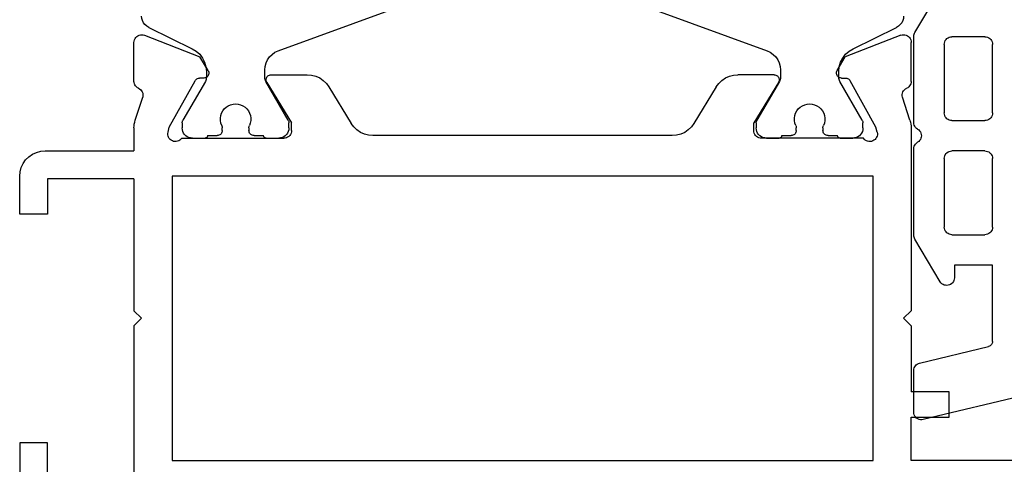
# Model space of a CAD drawing. Units: millimetres. Extents: x 0 to 2908, y -1931 to -50.
# Drawn here: x 0 to 39, y -1868 to -1851 of the extents above; entities that cross this region are included whole.
import ezdxf

# ---------------------------------------------------------------- set-up
doc = ezdxf.new("R2010")
doc.units = ezdxf.units.MM
doc.layers.add('CrossSectionsGums', color=1, linetype='Continuous')
doc.layers.add('CrossSectionsProfils', color=7, linetype='Continuous')

# ---------------------------------------------------------------- blocks, each defined once
blk = doc.blocks.new('18_19065_X', base_point=(2760.804, 1740.939))
at = {"layer": 'CrossSectionsProfils'}
for p, q in [((2760.804, 1738.439), (2760.804, 1739.939)), ((2761.904, 1739.839), (2761.904, 1738.439)), ((2765.304, 1733.839), (2765.304, 1739.839)), ((2766.804, 1739.139), (2794.404, 1739.139)), ((2766.804, 1727.939), (2766.804, 1739.139)), ((2794.404, 1739.139), (2794.404, 1727.939)), ((2795.904, 1739.139), (2795.904, 1737.439)), ((2815.404, 1739.139), (2795.904, 1739.139)), ((2761.904, 1738.439), (2760.804, 1738.439)), ((2795.904, 1737.439), (2797.404, 1737.439)), ((2797.404, 1737.439), (2797.404, 1736.439)), ((2795.904, 1733.839), (2795.904, 1736.439)), ((2797.404, 1736.439), (2795.904, 1736.439)), ((2765.604, 1733.539), (2765.304, 1733.839)), ((2795.604, 1733.539), (2795.904, 1733.839)), ((2765.604, 1733.539), (2765.304, 1733.239)), ((2765.304, 1728.039), (2765.304, 1733.239)), ((2795.604, 1733.539), (2795.904, 1733.239)), ((2795.904, 1726.039), (2795.904, 1733.239)), ((2761.904, 1729.439), (2760.804, 1729.439)), ((2760.804, 1729.439), (2760.804, 1727.939)), ((2761.904, 1728.039), (2761.904, 1729.439)), ((2765.304, 1728.039), (2761.904, 1728.039)), ((2794.404, 1727.939), (2766.804, 1727.939)), ((2761.804, 1726.939), (2765.304, 1726.939)), ((2765.304, 1726.039), (2765.304, 1726.939)), ((2766.645, 1726.202), (2766.693, 1726.008)), ((2767.187, 1726.439), (2771.204, 1726.439)), ((2786.496, 1726.339), (2774.711, 1726.339)), ((2794.021, 1726.439), (2790.004, 1726.439)), ((2794.562, 1726.202), (2794.514, 1726.008)), ((2766.693, 1726.008), (2767.706, 1724.178)), ((2770.533, 1724.243), (2771.504, 1725.839)), ((2771.504, 1726.139), (2771.504, 1725.839)), ((2772.981, 1724.42), (2773.857, 1725.859)), ((2788.226, 1724.42), (2787.351, 1725.859)), ((2789.704, 1726.139), (2789.704, 1725.839)), ((2790.675, 1724.243), (2789.704, 1725.839)), ((2794.514, 1726.008), (2793.501, 1724.178)), ((2765.353, 1725.729), (2765.649, 1724.82)), ((2795.854, 1725.729), (2795.558, 1724.82)), ((2765.304, 1724.201), (2765.304, 1722.665)), ((2768.053, 1724.072), (2767.878, 1724.075)), ((2770.704, 1723.939), (2772.127, 1723.939)), ((2790.504, 1723.939), (2789.081, 1723.939)), ((2793.155, 1724.072), (2793.33, 1724.075)), ((2795.904, 1724.201), (2795.904, 1722.665)), ((2768.22, 1723.769), (2767.899, 1723.234)), ((2792.987, 1723.769), (2793.308, 1723.234)), ((2765.712, 1722.386), (2767.899, 1723.234)), ((2795.495, 1722.386), (2793.308, 1723.234))]:
    blk.add_line(p, q, dxfattribs=at)
at = {"layer": 'CrossSectionsProfils', "color": 1}
for p, q in [((2767.604, 1726.439), (2768.104, 1726.439)), ((2768.204, 1726.339), (2768.579, 1726.339)), ((2770.029, 1726.339), (2770.404, 1726.339)), ((2770.504, 1726.439), (2771.004, 1726.439)), ((2790.204, 1726.439), (2790.704, 1726.439)), ((2790.804, 1726.339), (2791.179, 1726.339)), ((2792.629, 1726.339), (2793.004, 1726.339)), ((2793.104, 1726.439), (2793.604, 1726.439)), ((2767.204, 1725.833), (2767.204, 1726.039)), ((2768.779, 1726.139), (2768.779, 1726.028)), ((2769.829, 1726.028), (2769.829, 1726.139)), ((2771.404, 1726.039), (2771.404, 1725.833)), ((2789.804, 1725.833), (2789.804, 1726.039)), ((2791.379, 1726.139), (2791.379, 1726.028)), ((2792.429, 1726.028), (2792.429, 1726.139)), ((2794.004, 1726.039), (2794.004, 1725.833)), ((2768.114, 1724.204), (2767.23, 1725.733)), ((2771.377, 1725.733), (2770.494, 1724.204)), ((2790.714, 1724.204), (2789.83, 1725.733)), ((2793.977, 1725.733), (2793.094, 1724.204)), ((2768.154, 1723.813), (2768.154, 1724.054)), ((2770.454, 1724.054), (2770.454, 1723.75)), ((2790.754, 1723.75), (2790.754, 1724.054)), ((2793.054, 1724.054), (2793.054, 1723.813)), ((2765.884, 1722.077), (2767.594, 1722.915)), ((2770.98, 1722.998), (2775.475, 1721.362)), ((2785.733, 1721.362), (2790.227, 1722.998)), ((2793.614, 1722.915), (2795.324, 1722.077))]:
    blk.add_line(p, q, dxfattribs=at)
at = {"layer": 'CrossSectionsProfils', "flags": 128}
for points in [[(2760.804, 1727.939), (2760.819, 1727.766), (2760.864, 1727.597), (2760.938, 1727.439), (2761.038, 1727.297), (2761.161, 1727.173), (2761.304, 1727.073), (2761.462, 1727), (2761.63, 1726.955), (2761.804, 1726.939)], [(2767.187, 1726.439), (2767.154, 1726.48), (2767.115, 1726.515), (2767.07, 1726.543), (2767.021, 1726.562), (2766.97, 1726.572), (2766.917, 1726.573), (2766.865, 1726.566), (2766.816, 1726.549), (2766.77, 1726.524), (2766.729, 1726.491), (2766.694, 1726.451), (2766.667, 1726.406), (2766.648, 1726.357), (2766.638, 1726.306), (2766.637, 1726.253), (2766.645, 1726.202)], [(2794.562, 1726.202), (2794.57, 1726.253), (2794.57, 1726.306), (2794.559, 1726.357), (2794.54, 1726.406), (2794.513, 1726.451), (2794.479, 1726.491), (2794.438, 1726.524), (2794.392, 1726.549), (2794.342, 1726.566), (2794.29, 1726.573), (2794.238, 1726.572), (2794.186, 1726.562), (2794.138, 1726.543), (2794.093, 1726.515), (2794.053, 1726.48), (2794.021, 1726.439)], [(2771.504, 1726.139), (2771.499, 1726.191), (2771.486, 1726.242), (2771.464, 1726.289), (2771.434, 1726.332), (2771.397, 1726.369), (2771.354, 1726.399), (2771.306, 1726.421), (2771.256, 1726.435), (2771.204, 1726.439)], [(2774.711, 1726.339), (2774.541, 1726.325), (2774.376, 1726.282), (2774.221, 1726.211), (2774.08, 1726.115), (2773.957, 1725.997), (2773.857, 1725.859)], [(2787.351, 1725.859), (2787.25, 1725.997), (2787.127, 1726.115), (2786.986, 1726.211), (2786.831, 1726.282), (2786.666, 1726.325), (2786.496, 1726.339)], [(2790.004, 1726.439), (2789.952, 1726.435), (2789.901, 1726.421), (2789.854, 1726.399), (2789.811, 1726.369), (2789.774, 1726.332), (2789.744, 1726.289), (2789.722, 1726.242), (2789.708, 1726.191), (2789.704, 1726.139)], [(2765.304, 1726.039), (2765.307, 1725.96), (2765.316, 1725.882), (2765.331, 1725.805), (2765.353, 1725.729)], [(2795.854, 1725.729), (2795.876, 1725.805), (2795.891, 1725.882), (2795.901, 1725.96), (2795.904, 1726.039)], [(2765.481, 1724.474), (2765.526, 1724.5), (2765.567, 1724.533), (2765.601, 1724.572), (2765.628, 1724.617), (2765.646, 1724.665), (2765.656, 1724.717), (2765.657, 1724.769), (2765.649, 1724.82)], [(2795.558, 1724.82), (2795.55, 1724.769), (2795.551, 1724.717), (2795.561, 1724.665), (2795.58, 1724.617), (2795.606, 1724.572), (2795.641, 1724.533), (2795.681, 1724.5), (2795.727, 1724.474)], [(2765.481, 1724.474), (2765.438, 1724.451), (2765.399, 1724.42), (2765.366, 1724.384), (2765.339, 1724.342), (2765.32, 1724.297), (2765.308, 1724.25), (2765.304, 1724.201)], [(2772.127, 1723.939), (2772.297, 1723.954), (2772.462, 1723.997), (2772.617, 1724.068), (2772.758, 1724.164), (2772.88, 1724.282), (2772.981, 1724.42)], [(2788.226, 1724.42), (2788.327, 1724.282), (2788.45, 1724.164), (2788.591, 1724.068), (2788.746, 1723.997), (2788.911, 1723.954), (2789.081, 1723.939)], [(2795.904, 1724.201), (2795.9, 1724.25), (2795.888, 1724.297), (2795.868, 1724.342), (2795.841, 1724.384), (2795.808, 1724.42), (2795.77, 1724.451), (2795.727, 1724.474)], [(2767.706, 1724.178), (2767.726, 1724.149), (2767.75, 1724.124), (2767.778, 1724.103), (2767.809, 1724.088), (2767.843, 1724.078), (2767.878, 1724.075)], [(2768.22, 1723.769), (2768.236, 1723.8), (2768.245, 1723.833), (2768.249, 1723.868), (2768.247, 1723.903), (2768.238, 1723.937), (2768.224, 1723.969), (2768.205, 1723.997), (2768.18, 1724.023), (2768.152, 1724.043), (2768.121, 1724.058), (2768.087, 1724.068), (2768.053, 1724.072)], [(2770.533, 1724.243), (2770.517, 1724.212), (2770.507, 1724.178), (2770.504, 1724.143), (2770.506, 1724.108), (2770.515, 1724.074), (2770.529, 1724.041), (2770.549, 1724.012), (2770.574, 1723.987), (2770.603, 1723.967), (2770.635, 1723.952), (2770.669, 1723.943), (2770.704, 1723.939)], [(2790.504, 1723.939), (2790.539, 1723.943), (2790.573, 1723.952), (2790.605, 1723.967), (2790.633, 1723.987), (2790.658, 1724.012), (2790.678, 1724.041), (2790.693, 1724.074), (2790.701, 1724.108), (2790.704, 1724.143), (2790.7, 1724.178), (2790.69, 1724.212), (2790.675, 1724.243)], [(2793.155, 1724.072), (2793.12, 1724.068), (2793.087, 1724.058), (2793.055, 1724.043), (2793.027, 1724.023), (2793.003, 1723.997), (2792.983, 1723.969), (2792.969, 1723.937), (2792.961, 1723.903), (2792.958, 1723.868), (2792.962, 1723.833), (2792.972, 1723.8), (2792.987, 1723.769)], [(2793.33, 1724.075), (2793.364, 1724.078), (2793.398, 1724.088), (2793.429, 1724.103), (2793.457, 1724.124), (2793.482, 1724.149), (2793.501, 1724.178)], [(2765.304, 1722.665), (2765.308, 1722.613), (2765.322, 1722.562), (2765.345, 1722.514), (2765.375, 1722.471), (2765.413, 1722.434), (2765.457, 1722.404), (2765.505, 1722.382), (2765.556, 1722.369), (2765.609, 1722.365), (2765.661, 1722.371), (2765.712, 1722.386)], [(2795.495, 1722.386), (2795.546, 1722.371), (2795.599, 1722.365), (2795.651, 1722.369), (2795.703, 1722.382), (2795.751, 1722.404), (2795.794, 1722.434), (2795.832, 1722.471), (2795.863, 1722.514), (2795.885, 1722.562), (2795.899, 1722.613), (2795.904, 1722.665)]]:
    blk.add_lwpolyline(points, dxfattribs=at)
at = {"layer": 'CrossSectionsProfils', "color": 1, "flags": 128}
for points in [[(2767.604, 1726.439), (2767.534, 1726.433), (2767.467, 1726.415), (2767.404, 1726.386), (2767.347, 1726.346), (2767.297, 1726.297), (2767.257, 1726.239), (2767.228, 1726.176), (2767.21, 1726.109), (2767.204, 1726.039)], [(2768.204, 1726.339), (2768.202, 1726.357), (2768.198, 1726.374), (2768.19, 1726.389), (2768.18, 1726.404), (2768.168, 1726.416), (2768.154, 1726.426), (2768.138, 1726.433), (2768.121, 1726.438), (2768.104, 1726.439)], [(2768.779, 1726.139), (2768.776, 1726.174), (2768.767, 1726.208), (2768.752, 1726.239), (2768.732, 1726.268), (2768.707, 1726.293), (2768.679, 1726.313), (2768.647, 1726.327), (2768.613, 1726.336), (2768.579, 1726.339)], [(2770.029, 1726.339), (2769.994, 1726.336), (2769.96, 1726.327), (2769.929, 1726.313), (2769.9, 1726.293), (2769.875, 1726.268), (2769.855, 1726.239), (2769.841, 1726.208), (2769.832, 1726.174), (2769.829, 1726.139)], [(2770.504, 1726.439), (2770.486, 1726.438), (2770.47, 1726.433), (2770.454, 1726.426), (2770.439, 1726.416), (2770.427, 1726.404), (2770.417, 1726.389), (2770.41, 1726.374), (2770.405, 1726.357), (2770.404, 1726.339)], [(2771.404, 1726.039), (2771.398, 1726.109), (2771.38, 1726.176), (2771.35, 1726.239), (2771.31, 1726.297), (2771.261, 1726.346), (2771.204, 1726.386), (2771.141, 1726.415), (2771.073, 1726.433), (2771.004, 1726.439)], [(2790.204, 1726.439), (2790.134, 1726.433), (2790.067, 1726.415), (2790.004, 1726.386), (2789.947, 1726.346), (2789.897, 1726.297), (2789.857, 1726.239), (2789.828, 1726.176), (2789.81, 1726.109), (2789.804, 1726.039)], [(2790.804, 1726.339), (2790.802, 1726.357), (2790.798, 1726.374), (2790.79, 1726.389), (2790.78, 1726.404), (2790.768, 1726.416), (2790.754, 1726.426), (2790.738, 1726.433), (2790.721, 1726.438), (2790.704, 1726.439)], [(2791.379, 1726.139), (2791.376, 1726.174), (2791.367, 1726.208), (2791.352, 1726.239), (2791.332, 1726.268), (2791.307, 1726.293), (2791.279, 1726.313), (2791.247, 1726.327), (2791.213, 1726.336), (2791.179, 1726.339)], [(2792.629, 1726.339), (2792.594, 1726.336), (2792.56, 1726.327), (2792.529, 1726.313), (2792.5, 1726.293), (2792.475, 1726.268), (2792.455, 1726.239), (2792.441, 1726.208), (2792.432, 1726.174), (2792.429, 1726.139)], [(2793.104, 1726.439), (2793.086, 1726.438), (2793.07, 1726.433), (2793.054, 1726.426), (2793.039, 1726.416), (2793.027, 1726.404), (2793.017, 1726.389), (2793.01, 1726.374), (2793.005, 1726.357), (2793.004, 1726.339)], [(2794.004, 1726.039), (2793.998, 1726.109), (2793.98, 1726.176), (2793.95, 1726.239), (2793.91, 1726.297), (2793.861, 1726.346), (2793.804, 1726.386), (2793.741, 1726.415), (2793.673, 1726.433), (2793.604, 1726.439)], [(2767.204, 1725.833), (2767.205, 1725.807), (2767.211, 1725.781), (2767.219, 1725.756), (2767.23, 1725.733)], [(2768.76, 1725.943), (2768.768, 1725.963), (2768.774, 1725.984), (2768.778, 1726.006), (2768.779, 1726.028)], [(2769.829, 1726.028), (2769.83, 1726.006), (2769.833, 1725.984), (2769.839, 1725.963), (2769.847, 1725.943)], [(2771.377, 1725.733), (2771.388, 1725.756), (2771.397, 1725.781), (2771.402, 1725.807), (2771.404, 1725.833)], [(2789.804, 1725.833), (2789.805, 1725.807), (2789.811, 1725.781), (2789.819, 1725.756), (2789.83, 1725.733)], [(2791.36, 1725.943), (2791.368, 1725.963), (2791.374, 1725.984), (2791.378, 1726.006), (2791.379, 1726.028)], [(2792.429, 1726.028), (2792.43, 1726.006), (2792.433, 1725.984), (2792.439, 1725.963), (2792.447, 1725.943)], [(2793.977, 1725.733), (2793.988, 1725.756), (2793.997, 1725.781), (2794.002, 1725.807), (2794.004, 1725.833)], [(2768.154, 1724.054), (2768.151, 1724.093), (2768.143, 1724.131), (2768.131, 1724.168), (2768.114, 1724.204)], [(2770.494, 1724.204), (2770.477, 1724.168), (2770.464, 1724.131), (2770.456, 1724.093), (2770.454, 1724.054)], [(2790.754, 1724.054), (2790.751, 1724.093), (2790.743, 1724.131), (2790.731, 1724.168), (2790.714, 1724.204)], [(2793.094, 1724.204), (2793.077, 1724.168), (2793.064, 1724.131), (2793.056, 1724.093), (2793.054, 1724.054)], [(2767.594, 1722.915), (2767.752, 1723.012), (2767.89, 1723.136), (2768.002, 1723.284), (2768.085, 1723.45), (2768.136, 1723.628), (2768.154, 1723.813)], [(2770.454, 1723.75), (2770.466, 1723.611), (2770.502, 1723.476), (2770.561, 1723.35), (2770.641, 1723.235), (2770.739, 1723.137), (2770.854, 1723.057), (2770.98, 1722.998)], [(2790.227, 1722.998), (2790.354, 1723.057), (2790.468, 1723.137), (2790.567, 1723.235), (2790.647, 1723.35), (2790.705, 1723.476), (2790.742, 1723.611), (2790.754, 1723.75)], [(2793.054, 1723.813), (2793.071, 1723.628), (2793.122, 1723.45), (2793.205, 1723.284), (2793.317, 1723.136), (2793.455, 1723.012), (2793.614, 1722.915)], [(2765.884, 1722.077), (2765.804, 1722.028), (2765.736, 1721.966), (2765.679, 1721.892), (2765.638, 1721.809), (2765.612, 1721.72), (2765.604, 1721.628)], [(2795.604, 1721.628), (2795.595, 1721.72), (2795.57, 1721.809), (2795.528, 1721.892), (2795.472, 1721.966), (2795.403, 1722.028), (2795.324, 1722.077)]]:
    blk.add_lwpolyline(points, dxfattribs=at)
at = {"layer": 'CrossSectionsProfils', "color": 1}
for centre in [(2769.304, 1725.689), (2791.904, 1725.689)]:
    blk.add_arc(centre, 0.6, 154.9922, 25.0078, dxfattribs=at)
blk = doc.blocks.new('108_3257_6', base_point=(2817.417, 1563.737))
at = {"layer": 'CrossSectionsGums', "color": 252, "true_color": 0x848484}
for p, q in [((2786.825, 1580.873), (2784.485, 1578.532)), ((2790.226, 1577.7), (2788.043, 1580.77)), ((2787.504, 1579.682), (2787.643, 1579.283)), ((2786.024, 1577.527), (2786.916, 1579.004)), ((2787.682, 1579.208), (2789.248, 1577.005)), ((2784.22, 1578.059), (2779.825, 1559.807)), ((2785.796, 1574.813), (2785.881, 1577.048)), ((2800.678, 1572.854), (2799.776, 1574.383)), ((2799.051, 1574.057), (2799.444, 1572.839)), ((2798.163, 1572.681), (2786.7, 1573.78)), ((2810.102, 1571.951), (2809.2, 1573.48)), ((2808.474, 1573.154), (2808.868, 1571.936)), ((2798.163, 1565.337), (2798.163, 1572.681)), ((2799.234, 1572.579), (2798.163, 1572.681)), ((2798.163, 1570.873), (2798.163, 1572.681)), ((2808.658, 1571.676), (2801.444, 1572.367)), ((2785.966, 1572.243), (2788.657, 1571.985)), ((2792.257, 1571.64), (2795.658, 1571.314)), ((2783.476, 1565.571), (2784.899, 1571.482)), ((2816.259, 1570.947), (2810.868, 1571.464)), ((2789.562, 1570.99), (2789.562, 1565.337)), ((2805.826, 1570.139), (2798.163, 1570.873)), ((2819.107, 1565.563), (2816.499, 1570.783)), ((2791.162, 1565.337), (2791.162, 1570.645)), ((2796.563, 1570.319), (2796.563, 1565.337)), ((2806.278, 1564.337), (2806.278, 1569.641)), ((2814.984, 1569.261), (2808.626, 1569.871)), ((2808.078, 1569.373), (2808.078, 1564.337)), ((2817.095, 1565.563), (2815.384, 1568.987)), ((2816.181, 1565.477), (2815.025, 1564.337)), ((2819.107, 1565.563), (2816.392, 1565.563)), ((2817.095, 1565.563), (2819.107, 1565.563)), ((2819.107, 1564.063), (2819.107, 1565.563)), ((2788.562, 1564.337), (2784.448, 1564.337)), ((2795.563, 1564.337), (2792.162, 1564.337)), ((2815.025, 1564.337), (2799.163, 1564.337)), ((2806.278, 1564.337), (2808.078, 1564.337)), ((2817.413, 1561.963), (2817.413, 1563.763)), ((2817.413, 1563.763), (2818.807, 1563.763)), ((2782.054, 1559.667), (2782.708, 1562.384)), ((2782.903, 1562.537), (2785.913, 1562.537)), ((2785.913, 1562.537), (2785.913, 1561.037)), ((2787.113, 1560.937), (2787.113, 1562.237)), ((2787.413, 1562.537), (2790.113, 1562.537)), ((2790.413, 1562.237), (2790.413, 1560.937)), ((2791.613, 1560.937), (2791.613, 1562.237)), ((2791.913, 1562.537), (2794.613, 1562.537)), ((2794.913, 1562.237), (2794.913, 1560.937)), ((2796.113, 1561.037), (2796.113, 1562.537)), ((2796.113, 1562.537), (2799.213, 1562.537)), ((2799.213, 1562.537), (2799.213, 1560.561)), ((2800.513, 1561.037), (2800.513, 1562.237)), ((2800.813, 1562.537), (2807.363, 1562.537)), ((2807.663, 1562.237), (2807.663, 1561.037)), ((2808.963, 1561.037), (2808.963, 1562.237)), ((2809.263, 1562.537), (2815.813, 1562.537)), ((2816.113, 1562.237), (2816.113, 1561.608)), ((2817.913, 1561.963), (2817.413, 1561.963)), ((2816.005, 1561.378), (2815.317, 1560.806)), ((2815.786, 1559.506), (2818.105, 1561.432)), ((2785.913, 1561.037), (2785.413, 1561.037)), ((2796.613, 1561.037), (2796.113, 1561.037)), ((2807.363, 1560.737), (2800.813, 1560.737)), ((2815.125, 1560.737), (2809.263, 1560.737)), ((2785.26, 1560.479), (2786.942, 1559.479)), ((2790.113, 1560.637), (2787.413, 1560.637)), ((2794.613, 1560.637), (2791.913, 1560.637)), ((2795.084, 1559.479), (2796.766, 1560.479)), ((2799.301, 1560.349), (2800.125, 1559.525)), ((2780.116, 1559.437), (2781.762, 1559.437)), ((2787.095, 1559.437), (2790.493, 1559.437)), ((2791.533, 1559.437), (2794.931, 1559.437)), ((2800.337, 1559.437), (2807.793, 1559.437)), ((2808.833, 1559.437), (2815.595, 1559.437))]:
    blk.add_line(p, q, dxfattribs=at)
at = {"layer": 'CrossSectionsGums', "color": 252, "true_color": 0x848484, "flags": 128}
for points in [[(2788.043, 1580.77), (2787.953, 1580.876), (2787.846, 1580.965), (2787.725, 1581.034), (2787.595, 1581.08), (2787.458, 1581.104), (2787.319, 1581.104), (2787.182, 1581.079), (2787.052, 1581.031), (2786.932, 1580.962), (2786.825, 1580.873)], [(2787.504, 1579.682), (2787.482, 1579.731), (2787.452, 1579.775), (2787.414, 1579.813), (2787.37, 1579.844), (2787.322, 1579.866), (2787.27, 1579.88), (2787.216, 1579.884), (2787.163, 1579.878), (2787.111, 1579.863), (2787.063, 1579.839), (2787.021, 1579.807), (2786.984, 1579.768), (2786.955, 1579.723), (2786.935, 1579.673), (2786.923, 1579.621), (2786.921, 1579.567), (2786.929, 1579.514), (2786.946, 1579.463)], [(2786.916, 1579.004), (2786.958, 1579.09), (2786.982, 1579.183), (2786.988, 1579.278), (2786.976, 1579.373), (2786.946, 1579.463)], [(2787.643, 1579.283), (2787.65, 1579.263), (2787.66, 1579.244), (2787.67, 1579.226), (2787.682, 1579.208)], [(2784.485, 1578.532), (2784.395, 1578.429), (2784.32, 1578.314), (2784.261, 1578.19), (2784.22, 1578.059)], [(2786.024, 1577.527), (2785.966, 1577.415), (2785.922, 1577.296), (2785.893, 1577.173), (2785.881, 1577.048)], [(2789.248, 1577.005), (2789.316, 1576.925), (2789.396, 1576.859), (2789.487, 1576.807), (2789.586, 1576.772), (2789.689, 1576.755), (2789.794, 1576.755), (2789.897, 1576.774), (2789.995, 1576.811), (2790.085, 1576.864), (2790.164, 1576.931), (2790.231, 1577.012), (2790.283, 1577.103), (2790.318, 1577.202), (2790.335, 1577.305), (2790.334, 1577.409), (2790.315, 1577.512), (2790.279, 1577.61), (2790.226, 1577.7)], [(2785.796, 1574.813), (2785.804, 1574.645), (2785.84, 1574.481), (2785.903, 1574.326), (2785.99, 1574.182), (2786.101, 1574.056), (2786.231, 1573.95), (2786.377, 1573.867), (2786.535, 1573.81), (2786.7, 1573.78)], [(2799.776, 1574.383), (2799.736, 1574.439), (2799.687, 1574.487), (2799.631, 1574.526), (2799.569, 1574.555), (2799.503, 1574.573), (2799.434, 1574.58), (2799.366, 1574.574), (2799.299, 1574.557), (2799.237, 1574.529), (2799.18, 1574.491), (2799.13, 1574.443), (2799.09, 1574.388), (2799.059, 1574.326), (2799.04, 1574.261), (2799.032, 1574.192), (2799.035, 1574.124), (2799.051, 1574.057)], [(2809.2, 1573.48), (2809.16, 1573.536), (2809.111, 1573.585), (2809.055, 1573.624), (2808.992, 1573.653), (2808.926, 1573.671), (2808.858, 1573.677), (2808.789, 1573.672), (2808.723, 1573.655), (2808.66, 1573.627), (2808.604, 1573.588), (2808.554, 1573.541), (2808.513, 1573.485), (2808.483, 1573.424), (2808.463, 1573.358), (2808.455, 1573.29), (2808.459, 1573.221), (2808.474, 1573.154)], [(2799.234, 1572.579), (2799.27, 1572.579), (2799.306, 1572.585), (2799.339, 1572.597), (2799.37, 1572.616), (2799.397, 1572.639), (2799.42, 1572.667), (2799.437, 1572.699), (2799.448, 1572.733), (2799.453, 1572.768), (2799.452, 1572.804), (2799.444, 1572.839)], [(2800.678, 1572.854), (2800.788, 1572.702), (2800.925, 1572.573), (2801.084, 1572.472), (2801.259, 1572.403), (2801.444, 1572.367)], [(2785.966, 1572.243), (2785.788, 1572.244), (2785.612, 1572.213), (2785.444, 1572.152), (2785.29, 1572.062), (2785.155, 1571.945), (2785.042, 1571.807), (2784.956, 1571.651), (2784.899, 1571.482)], [(2789.562, 1570.99), (2789.545, 1571.173), (2789.495, 1571.35), (2789.413, 1571.515), (2789.302, 1571.662), (2789.166, 1571.786), (2789.01, 1571.884), (2788.838, 1571.951), (2788.657, 1571.985)], [(2808.658, 1571.676), (2808.694, 1571.675), (2808.729, 1571.682), (2808.763, 1571.694), (2808.794, 1571.712), (2808.821, 1571.736), (2808.844, 1571.764), (2808.861, 1571.796), (2808.872, 1571.83), (2808.877, 1571.865), (2808.875, 1571.901), (2808.868, 1571.936)], [(2810.102, 1571.951), (2810.212, 1571.799), (2810.349, 1571.67), (2810.508, 1571.569), (2810.683, 1571.499), (2810.868, 1571.464)], [(2792.257, 1571.64), (2792.091, 1571.642), (2791.927, 1571.617), (2791.769, 1571.564), (2791.622, 1571.486), (2791.49, 1571.385), (2791.376, 1571.263), (2791.284, 1571.124), (2791.217, 1570.972), (2791.176, 1570.81), (2791.162, 1570.645)], [(2796.563, 1570.319), (2796.546, 1570.502), (2796.496, 1570.679), (2796.414, 1570.844), (2796.303, 1570.991), (2796.167, 1571.116), (2796.011, 1571.213), (2795.839, 1571.28), (2795.658, 1571.314)], [(2816.499, 1570.783), (2816.472, 1570.826), (2816.439, 1570.864), (2816.4, 1570.896), (2816.356, 1570.921), (2816.309, 1570.938), (2816.259, 1570.947)], [(2806.278, 1569.641), (2806.27, 1569.733), (2806.244, 1569.821), (2806.203, 1569.904), (2806.148, 1569.977), (2806.08, 1570.04), (2806.002, 1570.088), (2805.916, 1570.122), (2805.826, 1570.139)], [(2808.626, 1569.871), (2808.542, 1569.872), (2808.46, 1569.859), (2808.381, 1569.832), (2808.308, 1569.793), (2808.242, 1569.743), (2808.185, 1569.682), (2808.139, 1569.612), (2808.106, 1569.536), (2808.085, 1569.456), (2808.078, 1569.373)], [(2815.384, 1568.987), (2815.34, 1569.059), (2815.285, 1569.122), (2815.22, 1569.176), (2815.146, 1569.217), (2815.067, 1569.246), (2814.984, 1569.261)], [(2783.476, 1565.571), (2783.449, 1565.392), (2783.456, 1565.212), (2783.494, 1565.036), (2783.564, 1564.869), (2783.662, 1564.718), (2783.786, 1564.587), (2783.932, 1564.48), (2784.094, 1564.402), (2784.268, 1564.353), (2784.448, 1564.337)], [(2788.562, 1564.337), (2788.736, 1564.352), (2788.904, 1564.397), (2789.062, 1564.471), (2789.205, 1564.571), (2789.328, 1564.694), (2789.428, 1564.837), (2789.502, 1564.995), (2789.547, 1565.163), (2789.562, 1565.337)], [(2791.162, 1565.337), (2791.177, 1565.163), (2791.222, 1564.995), (2791.296, 1564.837), (2791.396, 1564.694), (2791.519, 1564.571), (2791.662, 1564.471), (2791.82, 1564.397), (2791.988, 1564.352), (2792.162, 1564.337)], [(2795.563, 1564.337), (2795.737, 1564.352), (2795.905, 1564.397), (2796.063, 1564.471), (2796.206, 1564.571), (2796.329, 1564.694), (2796.429, 1564.837), (2796.503, 1564.995), (2796.548, 1565.163), (2796.563, 1565.337)], [(2798.163, 1565.337), (2798.178, 1565.163), (2798.223, 1564.995), (2798.297, 1564.837), (2798.397, 1564.694), (2798.52, 1564.571), (2798.663, 1564.471), (2798.821, 1564.397), (2798.989, 1564.352), (2799.163, 1564.337)], [(2816.392, 1565.563), (2816.334, 1565.557), (2816.278, 1565.541), (2816.226, 1565.513), (2816.181, 1565.477)], [(2818.807, 1563.763), (2818.859, 1563.768), (2818.91, 1563.781), (2818.957, 1563.803), (2819, 1563.833), (2819.037, 1563.87), (2819.067, 1563.913), (2819.089, 1563.961), (2819.103, 1564.011), (2819.107, 1564.063)], [(2782.903, 1562.537), (2782.869, 1562.534), (2782.837, 1562.526), (2782.807, 1562.512), (2782.779, 1562.494), (2782.754, 1562.471), (2782.734, 1562.445), (2782.719, 1562.415), (2782.708, 1562.384)], [(2787.413, 1562.537), (2787.361, 1562.532), (2787.31, 1562.519), (2787.263, 1562.497), (2787.22, 1562.467), (2787.183, 1562.43), (2787.153, 1562.387), (2787.131, 1562.34), (2787.118, 1562.289), (2787.113, 1562.237)], [(2790.413, 1562.237), (2790.408, 1562.289), (2790.395, 1562.34), (2790.373, 1562.387), (2790.343, 1562.43), (2790.306, 1562.467), (2790.263, 1562.497), (2790.216, 1562.519), (2790.165, 1562.532), (2790.113, 1562.537)], [(2791.913, 1562.537), (2791.861, 1562.532), (2791.81, 1562.519), (2791.763, 1562.497), (2791.72, 1562.467), (2791.683, 1562.43), (2791.653, 1562.387), (2791.631, 1562.34), (2791.618, 1562.289), (2791.613, 1562.237)], [(2794.913, 1562.237), (2794.908, 1562.289), (2794.895, 1562.34), (2794.873, 1562.387), (2794.843, 1562.43), (2794.806, 1562.467), (2794.763, 1562.497), (2794.716, 1562.519), (2794.665, 1562.532), (2794.613, 1562.537)], [(2800.813, 1562.537), (2800.761, 1562.532), (2800.71, 1562.519), (2800.663, 1562.497), (2800.62, 1562.467), (2800.583, 1562.43), (2800.553, 1562.387), (2800.531, 1562.34), (2800.518, 1562.289), (2800.513, 1562.237)], [(2807.663, 1562.237), (2807.658, 1562.289), (2807.645, 1562.34), (2807.623, 1562.387), (2807.593, 1562.43), (2807.556, 1562.467), (2807.513, 1562.497), (2807.466, 1562.519), (2807.415, 1562.532), (2807.363, 1562.537)], [(2809.263, 1562.537), (2809.211, 1562.532), (2809.16, 1562.519), (2809.113, 1562.497), (2809.07, 1562.467), (2809.033, 1562.43), (2809.003, 1562.387), (2808.981, 1562.34), (2808.968, 1562.289), (2808.963, 1562.237)], [(2816.113, 1562.237), (2816.108, 1562.289), (2816.095, 1562.34), (2816.073, 1562.387), (2816.043, 1562.43), (2816.006, 1562.467), (2815.963, 1562.497), (2815.916, 1562.519), (2815.865, 1562.532), (2815.813, 1562.537)], [(2818.105, 1561.432), (2818.142, 1561.469), (2818.172, 1561.512), (2818.195, 1561.559), (2818.208, 1561.61), (2818.213, 1561.662), (2818.209, 1561.714), (2818.195, 1561.765), (2818.173, 1561.813), (2818.143, 1561.856), (2818.106, 1561.893), (2818.063, 1561.923), (2818.016, 1561.945), (2817.965, 1561.959), (2817.913, 1561.963)], [(2816.005, 1561.378), (2816.042, 1561.415), (2816.072, 1561.458), (2816.095, 1561.505), (2816.108, 1561.556), (2816.113, 1561.608)], [(2785.413, 1561.037), (2785.361, 1561.032), (2785.311, 1561.019), (2785.264, 1560.997), (2785.221, 1560.967), (2785.184, 1560.931), (2785.154, 1560.888), (2785.132, 1560.841), (2785.118, 1560.791), (2785.113, 1560.739), (2785.117, 1560.687), (2785.13, 1560.637), (2785.152, 1560.59), (2785.181, 1560.547), (2785.217, 1560.509), (2785.26, 1560.479)], [(2787.113, 1560.937), (2787.118, 1560.885), (2787.131, 1560.834), (2787.153, 1560.787), (2787.183, 1560.744), (2787.22, 1560.707), (2787.263, 1560.677), (2787.31, 1560.655), (2787.361, 1560.641), (2787.413, 1560.637)], [(2790.113, 1560.637), (2790.165, 1560.641), (2790.216, 1560.655), (2790.263, 1560.677), (2790.306, 1560.707), (2790.343, 1560.744), (2790.373, 1560.787), (2790.395, 1560.834), (2790.408, 1560.885), (2790.413, 1560.937)], [(2791.613, 1560.937), (2791.618, 1560.885), (2791.631, 1560.834), (2791.653, 1560.787), (2791.683, 1560.744), (2791.72, 1560.707), (2791.763, 1560.677), (2791.81, 1560.655), (2791.861, 1560.641), (2791.913, 1560.637)], [(2794.613, 1560.637), (2794.665, 1560.641), (2794.716, 1560.655), (2794.763, 1560.677), (2794.806, 1560.707), (2794.843, 1560.744), (2794.873, 1560.787), (2794.895, 1560.834), (2794.908, 1560.885), (2794.913, 1560.937)], [(2796.766, 1560.479), (2796.809, 1560.509), (2796.845, 1560.547), (2796.874, 1560.59), (2796.896, 1560.637), (2796.909, 1560.687), (2796.913, 1560.739), (2796.908, 1560.791), (2796.894, 1560.841), (2796.872, 1560.888), (2796.842, 1560.931), (2796.805, 1560.967), (2796.762, 1560.997), (2796.715, 1561.019), (2796.665, 1561.032), (2796.613, 1561.037)], [(2800.513, 1561.037), (2800.518, 1560.985), (2800.531, 1560.934), (2800.553, 1560.887), (2800.583, 1560.844), (2800.62, 1560.807), (2800.663, 1560.777), (2800.71, 1560.755), (2800.761, 1560.741), (2800.813, 1560.737)], [(2807.363, 1560.737), (2807.415, 1560.741), (2807.466, 1560.755), (2807.513, 1560.777), (2807.556, 1560.807), (2807.593, 1560.844), (2807.623, 1560.887), (2807.645, 1560.934), (2807.658, 1560.985), (2807.663, 1561.037)], [(2808.963, 1561.037), (2808.968, 1560.985), (2808.981, 1560.934), (2809.003, 1560.887), (2809.033, 1560.844), (2809.07, 1560.807), (2809.113, 1560.777), (2809.16, 1560.755), (2809.211, 1560.741), (2809.263, 1560.737)], [(2815.125, 1560.737), (2815.177, 1560.741), (2815.227, 1560.755), (2815.274, 1560.777), (2815.317, 1560.806)], [(2799.213, 1560.561), (2799.217, 1560.514), (2799.228, 1560.468), (2799.246, 1560.425), (2799.27, 1560.385), (2799.301, 1560.349)], [(2779.825, 1559.807), (2779.817, 1559.754), (2779.819, 1559.699), (2779.83, 1559.647), (2779.851, 1559.597), (2779.881, 1559.551), (2779.918, 1559.512), (2779.962, 1559.48), (2780.01, 1559.456), (2780.063, 1559.442), (2780.116, 1559.437)], [(2781.762, 1559.437), (2781.812, 1559.441), (2781.86, 1559.453), (2781.906, 1559.474), (2781.948, 1559.501), (2781.984, 1559.535), (2782.015, 1559.575), (2782.038, 1559.619), (2782.054, 1559.667)], [(2790.493, 1559.437), (2790.546, 1559.441), (2790.596, 1559.455), (2790.643, 1559.477), (2790.686, 1559.507), (2790.723, 1559.544), (2790.753, 1559.587)], [(2791.273, 1559.587), (2791.243, 1559.63), (2791.206, 1559.667), (2791.163, 1559.697), (2791.116, 1559.719), (2791.065, 1559.732), (2791.013, 1559.737), (2790.961, 1559.732), (2790.91, 1559.719), (2790.863, 1559.697), (2790.82, 1559.667), (2790.783, 1559.63), (2790.753, 1559.587)], [(2791.273, 1559.587), (2791.303, 1559.544), (2791.34, 1559.507), (2791.383, 1559.477), (2791.43, 1559.455), (2791.481, 1559.441), (2791.533, 1559.437)], [(2800.125, 1559.525), (2800.171, 1559.487), (2800.222, 1559.46), (2800.279, 1559.443), (2800.337, 1559.437)], [(2807.793, 1559.437), (2807.846, 1559.441), (2807.896, 1559.455), (2807.943, 1559.477), (2807.986, 1559.507), (2808.023, 1559.544), (2808.053, 1559.587)], [(2808.573, 1559.587), (2808.543, 1559.63), (2808.506, 1559.667), (2808.463, 1559.697), (2808.416, 1559.719), (2808.365, 1559.732), (2808.313, 1559.737), (2808.261, 1559.732), (2808.21, 1559.719), (2808.163, 1559.697), (2808.12, 1559.667), (2808.083, 1559.63), (2808.053, 1559.587)], [(2808.573, 1559.587), (2808.603, 1559.544), (2808.64, 1559.507), (2808.683, 1559.477), (2808.73, 1559.455), (2808.781, 1559.441), (2808.833, 1559.437)], [(2815.595, 1559.437), (2815.646, 1559.441), (2815.697, 1559.455), (2815.744, 1559.477), (2815.786, 1559.506)], [(2786.942, 1559.479), (2786.978, 1559.461), (2787.016, 1559.448), (2787.055, 1559.44), (2787.095, 1559.437)], [(2794.931, 1559.437), (2794.971, 1559.44), (2795.01, 1559.448), (2795.048, 1559.461), (2795.084, 1559.479)]]:
    blk.add_lwpolyline(points, dxfattribs=at)
blk = doc.blocks.new('CS_19HORL1')
at = {"layer": 'CrossSectionsGums', "yscale": -1, "rotation": 89.99999999999999}
blk.add_blockref('108_3257_6', (39.5, 41), dxfattribs=at)
at = {"layer": 'CrossSectionsProfils', "yscale": -1}
blk.add_blockref('18_19065_X', (0, 0), dxfattribs=at)

msp = doc.modelspace()

# ---------------------------------------------------------------- block references
msp.add_blockref('CS_19HORL1', (0, -1870))
at = {"layer": 'CrossSectionsGums', "yscale": -1, "rotation": 89.99999999999999}
msp.add_blockref('108_3257_6', (39.5, -1829), dxfattribs=at)
at = {"layer": 'CrossSectionsProfils', "yscale": -1}
msp.add_blockref('18_19065_X', (0, -1870), dxfattribs=at)

doc.saveas('drawing.dxf')
